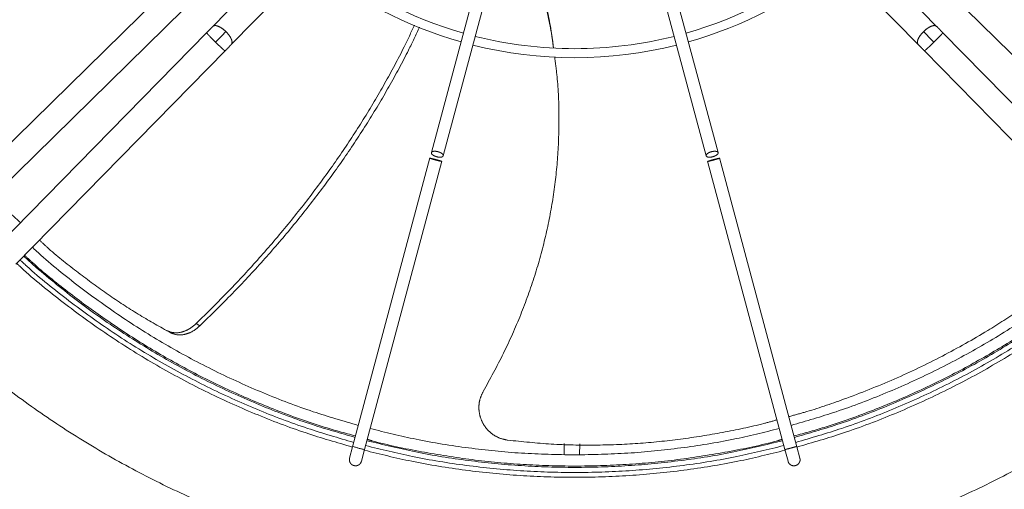
# Model space of a CAD drawing. Units: millimetres. Extents: x 20 to 410, y 10 to 287.
# Drawn here: x 319 to 331, y 159 to 165 of the extents above; entities that cross this region are included whole.
import ezdxf

# ---------------------------------------------------------------- set-up
doc = ezdxf.new("R2010")
doc.units = ezdxf.units.MM
doc.linetypes.add('PHANTOM', pattern=[12.7, 6.35, -1.27, 1.27, -1.27, 1.27, -1.27])

msp = doc.modelspace()

# ---------------------------------------------------------------- linework, layer by layer
at = {"color": 7, "linetype": 'PHANTOM', "lineweight": 18}
for p, q in [((323.614575, 167.729132), (320.981526, 165.046285)), ((329.934194, 165.046285), (327.301145, 167.729132)), ((321.20991, 164.82214), (323.842959, 167.504988)), ((327.072761, 167.504988), (329.705811, 164.82214)), ((324.643395, 167.062686), (323.684847, 163.485335)), ((323.831668, 163.445994), (324.790216, 167.023345)), ((326.125504, 167.023345), (327.084053, 163.445994)), ((327.230873, 163.485335), (326.272325, 167.062686)), ((320.397187, 165.487949), (317.757065, 162.896831)), ((317.981134, 162.668373), (320.621256, 165.259491)), ((330.294464, 165.259491), (332.934586, 162.668373)), ((320.908682, 164.972064), (318.317565, 162.331942)), ((332.598155, 162.331942), (330.007038, 164.972064)), ((318.546023, 162.107873), (321.137141, 164.747995)), ((329.778579, 164.747995), (332.369697, 162.107873)), ((323.667114, 163.419156), (322.710368, 159.848529)), ((322.858404, 159.813724), (323.814081, 163.380362)), ((327.101639, 163.380362), (328.057316, 159.813724)), ((328.205352, 159.848529), (327.248606, 163.419156)), ((318.794832, 162.066459), (318.642603, 162.206279)), ((320.820794, 161.343871), (320.775878, 161.371598)), ((320.409704, 161.286457), (320.453855, 161.260946)), ((322.710368, 159.848529), (322.673061, 159.7093)), ((322.819882, 159.669959), (322.858811, 159.815243)), ((325.327172, 159.888626), (325.326698, 159.752962)), ((325.518691, 159.75066), (325.519157, 159.884092)), ((328.056874, 159.815373), (328.095838, 159.669959)), ((328.242659, 159.7093), (328.205352, 159.848529))]:
    msp.add_line(p, q, dxfattribs=at)
for radius, start, end in [(5.038139, 230.7874693, 254.135664), (5.038139, 285.864336, 309.2125307), (5.150139, 230.6729708, 254.1544621), (5.150139, 285.8455379, 309.3270292), (5.038139, 255.864336, 270), (5.038139, 270, 284.135664), (5.150139, 255.8455379, 284.1544621)]:
    msp.add_arc((325.45786, 169.808668), radius, start, end, dxfattribs=at)
at = {"color": 8, "linetype": 'PHANTOM', "lineweight": 18}
msp.add_arc((322.974367, 160.540147), 0.733911, 249.0560906, 260.9439094, dxfattribs=at)
at = {"color": 7, "linetype": 'PHANTOM', "lineweight": 18}
for points in [[(325.45786, 183.508668), (325.714049, 183.504518), (326.226428, 183.496218), (326.992578, 183.429152), (327.753899, 183.322326), (328.507996, 183.172151), (329.252496, 182.980153), (329.985057, 182.746652), (330.703374, 182.472459), (331.405186, 182.158418), (332.088286, 181.80552), (332.750524, 181.414876), (333.389816, 180.987714), (334.004152, 180.525379), (334.591598, 180.029326), (335.150306, 179.501114), (335.678517, 178.942406), (336.174571, 178.35496), (336.636906, 177.740625), (337.064068, 177.101332), (337.454712, 176.439094), (337.80761, 175.755994), (338.121651, 175.054182), (338.395846, 174.335866), (338.629334, 173.603305), (338.82138, 172.858805), (338.971379, 172.104708), (339.07886, 171.343386), (339.143484, 170.577236), (339.165048, 169.808668), (339.143484, 169.0401), (339.07886, 168.27395), (338.971379, 167.512629), (338.82138, 166.758532), (338.629334, 166.014032), (338.395846, 165.281471), (338.121651, 164.563155), (337.80761, 163.861342), (337.454712, 163.178243), (337.064068, 162.516005), (336.636906, 161.876712), (336.174571, 161.262376), (335.678517, 160.674931), (335.150306, 160.116223), (334.591598, 159.588011), (334.004152, 159.091957), (333.389816, 158.629622), (332.750524, 158.202461), (332.088286, 157.811816), (331.405186, 157.458919), (330.703374, 157.144878), (329.985057, 156.870682), (329.252496, 156.637194), (328.507996, 156.445148), (327.753899, 156.295149), (326.992578, 156.187668), (326.226428, 156.123044), (325.45786, 156.10148), (324.689292, 156.123044), (323.923142, 156.187668), (323.161821, 156.295149), (322.407724, 156.445148), (321.663224, 156.637194), (320.930663, 156.870682), (320.212346, 157.144878), (319.510534, 157.458919), (318.827434, 157.811816), (318.165196, 158.202461), (317.525904, 158.629622), (316.911568, 159.091957), (316.324122, 159.588011), (315.765415, 160.116223), (315.237203, 160.674931), (314.741149, 161.262376), (314.278814, 161.876712), (313.851652, 162.516005), (313.461008, 163.178243), (313.10811, 163.861342), (312.79407, 164.563155), (312.519874, 165.281471), (312.286386, 166.014032), (312.09434, 166.758532), (311.944341, 167.512629), (311.83686, 168.27395), (311.772236, 169.0401), (311.750672, 169.808668), (311.772236, 170.577236), (311.83686, 171.343386), (311.944341, 172.104708), (312.09434, 172.858805), (312.286386, 173.603305), (312.519874, 174.335866), (312.79407, 175.054182), (313.10811, 175.755994), (313.461008, 176.439094), (313.851652, 177.101332), (314.278814, 177.740625), (314.741149, 178.35496), (315.237203, 178.942406), (315.765415, 179.501114), (316.324122, 180.029326), (316.911568, 180.525379), (317.525904, 180.987714), (318.165196, 181.414876), (318.827434, 181.80552), (319.510534, 182.158418), (320.212346, 182.472459), (320.930663, 182.746652), (321.663224, 182.980153), (322.407724, 183.172151), (323.161821, 183.322326), (323.923142, 183.429152), (324.689292, 183.496218), (325.201671, 183.504518), (325.45786, 183.508668)], [(323.684847, 163.485335), (323.687038, 163.489099), (323.691421, 163.496629), (323.711165, 163.502407), (323.737276, 163.502807), (323.766797, 163.497494), (323.794959, 163.487351), (323.81755, 163.473902), (323.831109, 163.4592), (323.833579, 163.445482), (323.824581, 163.434837), (323.805487, 163.428884), (323.779199, 163.428532), (323.749738, 163.433829), (323.721516, 163.443988), (323.699103, 163.45739), (323.684893, 163.472266), (323.684862, 163.480978), (323.684847, 163.485335)], [(327.084053, 163.445994), (327.084068, 163.45035), (327.084099, 163.459063), (327.098309, 163.473939), (327.120722, 163.48734), (327.148943, 163.497499), (327.178404, 163.502796), (327.204693, 163.502444), (327.223787, 163.496492), (327.232785, 163.485847), (327.230315, 163.472129), (327.216755, 163.457427), (327.194165, 163.443978), (327.166002, 163.433835), (327.136482, 163.428522), (327.110371, 163.428921), (327.090627, 163.434699), (327.086244, 163.442229), (327.084053, 163.445994)], [(323.739098, 163.394162), (323.7295, 163.396775), (323.710305, 163.402), (323.686027, 163.409141), (323.669927, 163.414362), (323.664463, 163.416906), (323.670466, 163.416377), (323.687021, 163.412849), (323.711616, 163.406893), (323.730853, 163.401821), (323.740471, 163.399285)], [(323.740471, 163.399285), (323.750069, 163.396672), (323.769264, 163.391447), (323.793542, 163.384306), (323.809643, 163.379085), (323.815106, 163.376541), (323.809103, 163.37707), (323.792548, 163.380598), (323.767953, 163.386554), (323.748717, 163.391626), (323.739098, 163.394162)], [(327.176622, 163.394162), (327.167004, 163.391626), (327.147767, 163.386554), (327.123172, 163.380598), (327.106617, 163.37707), (327.100614, 163.376541), (327.106078, 163.379085), (327.122178, 163.384306), (327.146456, 163.391447), (327.165651, 163.396672), (327.175249, 163.399285)], [(327.175249, 163.399285), (327.184867, 163.401821), (327.204104, 163.406893), (327.228699, 163.412849), (327.245254, 163.416377), (327.251257, 163.416906), (327.245793, 163.414362), (327.229693, 163.409141), (327.205415, 163.402), (327.18622, 163.396775), (327.176622, 163.394162)]]:
    msp.add_open_spline(points, degree=3, dxfattribs=at)
for points, knots in [([(325.45786, 158.204275), (325.204716, 158.209057), (324.698359, 158.218622), (323.942104, 158.295919), (323.192346, 158.418967), (322.452281, 158.591712), (321.725089, 158.812248), (321.013888, 159.079956), (320.321704, 159.393559), (319.65152, 159.75178), (319.006208, 160.153078), (318.388507, 160.595698), (317.801085, 161.077781), (317.246463, 161.597262), (316.726982, 162.151884), (316.244897, 162.739305), (315.802277, 163.357006), (315.400978, 164.002318), (315.042756, 164.672501), (314.729149, 165.364684), (314.461456, 166.075885), (314.240863, 166.803077), (314.06832, 167.543142), (313.944519, 168.292902), (313.870033, 169.049156), (313.845185, 169.808662), (313.870033, 170.568168), (313.944516, 171.324423), (314.068318, 172.074183), (314.240861, 172.814248), (314.461451, 173.54144), (314.729145, 174.252641), (315.042752, 174.944824), (315.400972, 175.615009), (315.80227, 176.26032), (316.24489, 176.878021), (316.726973, 177.465443), (317.246454, 178.020066), (317.801077, 178.539547), (318.388497, 179.021632), (319.006198, 179.464252), (319.65151, 179.86555), (320.321693, 180.223772), (321.013876, 180.537379), (321.725077, 180.805073), (322.452269, 181.025665), (323.192334, 181.198208), (323.942094, 181.32201), (324.698348, 181.396495), (325.457854, 181.421344), (326.21736, 181.396495), (326.973615, 181.322012), (327.723375, 181.19821), (328.46344, 181.025668), (329.190632, 180.805077), (329.901833, 180.537384), (330.594016, 180.223777), (331.264201, 179.865557), (331.909512, 179.464258), (332.527213, 179.021639), (333.114635, 178.539556), (333.669257, 178.020074), (334.188739, 177.465452), (334.670824, 176.878032), (335.113443, 176.26033), (335.514742, 175.615019), (335.872964, 174.944836), (336.186571, 174.252653), (336.454264, 173.541452), (336.674857, 172.81426), (336.8474, 172.074195), (336.971201, 171.324435), (337.045687, 170.568181), (337.070535, 169.808675), (337.045687, 169.049169), (336.971204, 168.292914), (336.847402, 167.543154), (336.674859, 166.803089), (336.454269, 166.075897), (336.186576, 165.364696), (335.872969, 164.672513), (335.514749, 164.002328), (335.11345, 163.357017), (334.670831, 162.739316), (334.188748, 162.151894), (333.669266, 161.597272), (333.114644, 161.07779), (332.527224, 160.595705), (331.909522, 160.153085), (331.264211, 159.751787), (330.594028, 159.393564), (329.901845, 159.079961), (329.190643, 158.812253), (328.463452, 158.591714), (327.723387, 158.418969), (326.973625, 158.295922), (326.217371, 158.218621), (325.711008, 158.209057), (325.45786, 158.204275)], [0, 0, 0, 0, 0.010415668, 0.020834131, 0.03125, 0.0416656, 0.052084131, 0.0625, 0.072915607, 0.083334143, 0.09375, 0.104165607, 0.114584131, 0.125, 0.1354156, 0.145834131, 0.15625, 0.166665607, 0.177084143, 0.1875, 0.197915613, 0.208334143, 0.21875, 0.229165613, 0.239584143, 0.25, 0.260415613, 0.270834143, 0.28125, 0.291665613, 0.302084143, 0.3125, 0.322915613, 0.333334143, 0.34375, 0.354165613, 0.364584143, 0.375, 0.385415613, 0.395834143, 0.40625, 0.416665613, 0.427084143, 0.4375, 0.447915613, 0.458334143, 0.46875, 0.479165613, 0.489584143, 0.5, 0.510415613, 0.520834143, 0.53125, 0.541665613, 0.552084143, 0.5625, 0.572915613, 0.583334143, 0.59375, 0.604165613, 0.614584143, 0.625, 0.635415607, 0.645834131, 0.65625, 0.6666656, 0.677084131, 0.6875, 0.6979156, 0.708334131, 0.71875, 0.7291656, 0.739584131, 0.75, 0.7604156, 0.770834131, 0.78125, 0.7916656, 0.802084131, 0.8125, 0.8229156, 0.833334131, 0.84375, 0.8541656, 0.864584131, 0.875, 0.8854156, 0.895834131, 0.90625, 0.9166656, 0.927084131, 0.9375, 0.9479156, 0.958334131, 0.96875, 0.9791656, 0.989584198, 1, 1, 1, 1]), ([(325.074069, 165.403844), (325.11179, 165.248302), (325.161434, 165.043596), (325.187405, 164.834653), (325.193642, 164.784472)], [0, 0, 0, 0, 0.759832841, 1, 1, 1, 1]), ([(325.081697, 165.403481), (325.117912, 165.246162), (325.165046, 165.041405), (325.189106, 164.832757), (325.19468, 164.784418)], [0, 0, 0, 0, 0.768319398, 1, 1, 1, 1]), ([(320.775878, 161.371598), (320.91052, 161.504247), (321.175872, 161.765671), (321.555308, 162.177096), (321.912493, 162.594638), (322.246655, 163.019993), (322.557827, 163.45267), (322.846293, 163.892743), (323.11053, 164.340088), (323.321701, 164.731113), (323.433911, 164.972255), (323.475665, 165.061986)], [0, 0, 0, 0, 0.124404444, 0.245176523, 0.362959733, 0.478446972, 0.592372769, 0.705503083, 0.818620311, 0.932507273, 1, 1, 1, 1]), ([(323.538324, 165.037107), (323.494015, 164.942595), (323.378666, 164.69655), (323.163618, 164.300856), (322.89773, 163.853875), (322.607848, 163.41462), (322.295397, 162.983196), (321.960092, 162.559528), (321.601894, 162.144088), (321.221558, 161.735134), (320.955689, 161.475568), (320.820794, 161.343871)], [0, 0, 0, 0, 0.070874649, 0.184508366, 0.297319817, 0.410092054, 0.523609092, 0.638639985, 0.755924957, 0.876162342, 1, 1, 1, 1]), ([(320.981526, 165.046285), (320.969169, 165.033695), (320.944457, 165.008515), (320.917892, 164.981448), (320.90461, 164.967914)], [0, 0, 0, 0, 0.499999207, 1, 1, 1, 1]), ([(330.01111, 164.967914), (329.997828, 164.981448), (329.971263, 165.008515), (329.946551, 165.033695), (329.934194, 165.046285)], [0, 0, 0, 0, 0.500000793, 1, 1, 1, 1]), ([(321.014891, 164.851857), (321.037027, 164.874412), (321.0813, 164.919522), (321.122486, 164.961488), (321.14308, 164.982471)], [0, 0, 0, 0, 0.499999811, 1, 1, 1, 1]), ([(329.77264, 164.982471), (329.793234, 164.961488), (329.83442, 164.919522), (329.878693, 164.874412), (329.90083, 164.851857)], [0, 0, 0, 0, 0.500000189, 1, 1, 1, 1]), ([(321.132994, 164.74377), (321.146276, 164.757303), (321.172841, 164.78437), (321.197553, 164.809551), (321.20991, 164.822141)], [0, 0, 0, 0, 0.500000793, 1, 1, 1, 1]), ([(329.70581, 164.822141), (329.718167, 164.809551), (329.74288, 164.78437), (329.769444, 164.757303), (329.782727, 164.74377)], [0, 0, 0, 0, 0.499999207, 1, 1, 1, 1]), ([(325.208765, 164.670851), (325.219782, 164.589343), (325.253132, 164.342596), (325.267663, 163.927603), (325.25326, 163.430271), (325.197332, 162.936315), (325.102338, 162.446098), (324.967764, 161.959434), (324.793164, 161.476768), (324.581029, 160.996462), (324.410929, 160.687211), (324.324596, 160.530255)], [0, 0, 0, 0, 0.056813905, 0.171990581, 0.286356686, 0.400721037, 0.515894108, 0.632671117, 0.751813758, 0.874035948, 1, 1, 1, 1]), ([(318.269131, 162.951025), (318.331093, 162.883439), (318.438478, 162.766309), (318.552751, 162.664072), (318.601088, 162.620827)], [0, 0, 0, 0, 0.577011238, 1, 1, 1, 1]), ([(318.836603, 162.403948), (318.867953, 162.374759), (319.017128, 162.235868), (319.29423, 162.016771), (319.662642, 161.743346), (320.03469, 161.497731), (320.282879, 161.357422), (320.406779, 161.287377)], [0, 0, 0, 0, 0.062618799, 0.297953979, 0.532680703, 0.766706867, 1, 1, 1, 1]), ([(328.105357, 160.221717), (328.169385, 160.238872), (328.400666, 160.300837), (328.839504, 160.451456), (329.414394, 160.679245), (330.009956, 160.965279), (330.524898, 161.255108), (330.965092, 161.537791), (331.337255, 161.805055), (331.686269, 162.082635), (331.896346, 162.275366), (332.001219, 162.371581)], [0, 0, 0, 0, 0.040920773, 0.147813065, 0.290444214, 0.43305955, 0.575472745, 0.682052862, 0.788357418, 0.894344699, 1, 1, 1, 1]), ([(322.781374, 160.113528), (322.594861, 160.16746), (322.197478, 160.282368), (321.605507, 160.508463), (321.005176, 160.779474), (320.424404, 161.090411), (319.864369, 161.437599), (319.331061, 161.823698), (318.959215, 162.117749), (318.774703, 162.291935), (318.749769, 162.315473)], [0, 0, 0, 0, 0.125624743, 0.267655347, 0.40968595, 0.551716554, 0.693747158, 0.835777761, 0.977808365, 1, 1, 1, 1]), ([(332.165951, 162.315473), (332.141018, 162.291935), (331.956506, 162.117749), (331.584659, 161.823698), (331.051351, 161.437599), (330.491316, 161.090411), (329.910544, 160.779474), (329.310213, 160.508463), (328.718242, 160.282368), (328.320859, 160.16746), (328.134346, 160.113528)], [0, 0, 0, 0, 0.022191635, 0.164222239, 0.306252842, 0.448283446, 0.59031405, 0.732344653, 0.874375257, 1, 1, 1, 1]), ([(322.709521, 159.845369), (322.517188, 159.900979), (322.108163, 160.019243), (321.499195, 160.251807), (320.8823, 160.530304), (320.285495, 160.849814), (319.710024, 161.206605), (319.161928, 161.60328), (318.776677, 161.908294), (318.584058, 162.090277), (318.555361, 162.117388)], [0, 0, 0, 0, 0.1256741356, 0.2672640077, 0.4088538797, 0.5504437517, 0.6920336238, 0.8336234958, 0.9752133678, 1, 1, 1, 1]), ([(322.724952, 159.902956), (322.533868, 159.958206), (322.127344, 160.07575), (321.522025, 160.306924), (320.908688, 160.583814), (320.315326, 160.901483), (319.74317, 161.256211), (319.198249, 161.650615), (318.815877, 161.953274), (318.624999, 162.133583), (318.597111, 162.159927)], [0, 0, 0, 0, 0.125663779, 0.267346064, 0.409028349, 0.550710633, 0.692392918, 0.834075203, 0.975757488, 1, 1, 1, 1]), ([(332.31861, 162.159927), (332.290721, 162.133583), (332.099843, 161.953274), (331.717471, 161.650615), (331.17255, 161.256211), (330.600394, 160.901483), (330.007033, 160.583814), (329.393695, 160.306924), (328.788377, 160.07575), (328.381852, 159.958206), (328.190769, 159.902956)], [0, 0, 0, 0, 0.024242512, 0.165924797, 0.307607082, 0.449289367, 0.590971651, 0.732653936, 0.874336221, 1, 1, 1, 1]), ([(332.360359, 162.117388), (332.331662, 162.090277), (332.139044, 161.908294), (331.753792, 161.60328), (331.205696, 161.206605), (330.630225, 160.849814), (330.03342, 160.530304), (329.416525, 160.251807), (328.807557, 160.019243), (328.398533, 159.900979), (328.206199, 159.845369)], [0, 0, 0, 0, 0.024786632, 0.166376504, 0.307966376, 0.449556248, 0.59114612, 0.732735992, 0.874325864, 1, 1, 1, 1]), ([(320.406779, 161.287377), (320.435281, 161.275796), (320.49216, 161.252685), (320.590302, 161.260841), (320.688674, 161.298183), (320.746818, 161.347133), (320.775878, 161.371598)], [0, 0, 0, 0, 0.250951316, 0.500791681, 0.750497942, 1, 1, 1, 1]), ([(320.453855, 161.260946), (320.482012, 161.249538), (320.538351, 161.226711), (320.635597, 161.234459), (320.733555, 161.271122), (320.791673, 161.319587), (320.820794, 161.343871)], [0, 0, 0, 0, 0.249495419, 0.499213392, 0.749073984, 1, 1, 1, 1]), ([(324.324596, 160.530255), (324.310434, 160.500819), (324.282072, 160.441874), (324.268897, 160.342887), (324.278759, 160.243751), (324.312886, 160.149505), (324.368614, 160.065993), (324.442767, 159.99883), (324.53049, 159.950028), (324.59488, 159.937251), (324.627074, 159.930863)], [0, 0, 0, 0, 0.12481991, 0.249953388, 0.375055674, 0.499802355, 0.62470586, 0.749859097, 0.87493155, 1, 1, 1, 1]), ([(324.627074, 159.930863), (324.807213, 159.912101), (325.167032, 159.874624), (325.705768, 159.864102), (326.239958, 159.884942), (326.768362, 159.937972), (327.288085, 160.022604), (327.685623, 160.104734), (327.905103, 160.166383), (327.958782, 160.18146)], [0, 0, 0, 0, 0.158387247, 0.316371515, 0.474236069, 0.632178481, 0.790320643, 0.94871763, 1, 1, 1, 1]), ([(325.45786, 159.748668), (325.238371, 159.752762), (324.799393, 159.76095), (324.143995, 159.828777), (323.518283, 159.928351), (323.116686, 160.027603), (322.928195, 160.074187)], [0, 0, 0, 0, 0.257434008, 0.514868016, 0.772302023, 1, 1, 1, 1]), ([(327.987525, 160.074187), (327.799035, 160.027603), (327.397437, 159.928351), (326.771725, 159.828777), (326.116327, 159.76095), (325.677349, 159.752762), (325.45786, 159.748668)], [0, 0, 0, 0, 0.227697977, 0.485131984, 0.742565992, 1, 1, 1, 1]), ([(328.059378, 159.806028), (327.865008, 159.758022), (327.45165, 159.655931), (326.807984, 159.552842), (326.134498, 159.485624), (325.45786, 159.463762), (324.781222, 159.485624), (324.107736, 159.552842), (323.46407, 159.655931), (323.050713, 159.758022), (322.856342, 159.806028)], [0, 0, 0, 0, 0.11415711, 0.242771407, 0.371385703, 0.5, 0.628614297, 0.757228593, 0.88584289, 1, 1, 1, 1]), ([(328.043948, 159.863616), (327.85084, 159.815923), (327.440008, 159.714457), (326.800197, 159.61199), (326.130596, 159.545158), (325.45786, 159.523423), (324.785124, 159.545158), (324.115523, 159.61199), (323.475712, 159.714457), (323.06488, 159.815923), (322.871772, 159.863616)], [0, 0, 0, 0, 0.114092385, 0.242728257, 0.371364128, 0.5, 0.628635872, 0.757271743, 0.885907615, 1, 1, 1, 1]), ([(322.673061, 159.7093), (322.671869, 159.703096), (322.669519, 159.690873), (322.671732, 159.672607), (322.677475, 159.656304), (322.688266, 159.639215), (322.704646, 159.624175), (322.720016, 159.618656), (322.726802, 159.616219)], [0, 0, 0, 0, 0.158428992, 0.31212769, 0.457160225, 0.590873615, 0.819363157, 1, 1, 1, 1]), ([(322.726802, 159.616219), (322.733897, 159.614936), (322.749966, 159.612031), (322.771672, 159.616866), (322.789562, 159.62627), (322.802687, 159.637518), (322.813737, 159.652231), (322.817813, 159.66399), (322.819882, 159.669959)], [0, 0, 0, 0, 0.180636843, 0.409126385, 0.542839775, 0.68787231, 0.841571008, 1, 1, 1, 1]), ([(328.095838, 159.669959), (328.097907, 159.66399), (328.101984, 159.652231), (328.113033, 159.637518), (328.126159, 159.62627), (328.144048, 159.616866), (328.165754, 159.612031), (328.181824, 159.614936), (328.188919, 159.616219)], [0, 0, 0, 0, 0.158428992, 0.31212769, 0.457160225, 0.590873615, 0.819363157, 1, 1, 1, 1]), ([(328.188919, 159.616219), (328.195705, 159.618656), (328.211074, 159.624175), (328.227454, 159.639215), (328.238245, 159.656304), (328.243988, 159.672607), (328.246201, 159.690873), (328.243851, 159.703096), (328.242659, 159.7093)], [0, 0, 0, 0, 0.180636843, 0.409126385, 0.542839775, 0.68787231, 0.841571008, 1, 1, 1, 1])]:
    msp.add_open_spline(points, degree=3, knots=knots, dxfattribs=at)
at = {"color": 8, "linetype": 'PHANTOM', "lineweight": 18}
for points in [[(320.981526, 165.046285), (320.989448, 165.050924), (321.005294, 165.060202), (321.047356, 165.050237), (321.096054, 165.024351), (321.127404, 164.996431), (321.14308, 164.982471)], [(329.77264, 164.982471), (329.788316, 164.996431), (329.819666, 165.024351), (329.868364, 165.050237), (329.910426, 165.060202), (329.926272, 165.050924), (329.934194, 165.046285)], [(320.90461, 164.967914), (320.905814, 164.965708), (320.908222, 164.961294), (320.933336, 164.93406), (320.970177, 164.896094), (320.999986, 164.866603), (321.014891, 164.851857)], [(321.14308, 164.982471), (321.157331, 164.96706), (321.185834, 164.936238), (321.212627, 164.888033), (321.223379, 164.846165), (321.214399, 164.830149), (321.20991, 164.82214)], [(329.705811, 164.82214), (329.701321, 164.830149), (329.692341, 164.846165), (329.703093, 164.888033), (329.729886, 164.936238), (329.758389, 164.96706), (329.77264, 164.982471)], [(329.90083, 164.851857), (329.915734, 164.866603), (329.945543, 164.896094), (329.982384, 164.93406), (330.007498, 164.961294), (330.009906, 164.965708), (330.01111, 164.967914)], [(321.014891, 164.851857), (321.029913, 164.837231), (321.059957, 164.80798), (321.098607, 164.771856), (321.126307, 164.747257), (321.130765, 164.744932), (321.132994, 164.74377)], [(329.782727, 164.74377), (329.784956, 164.744932), (329.789414, 164.747257), (329.817113, 164.771856), (329.855763, 164.80798), (329.885807, 164.837231), (329.90083, 164.851857)], [(328.203692, 159.854725), (328.202678, 159.854094), (328.200651, 159.852832), (328.183904, 159.847431), (328.159791, 159.840359), (328.130986, 159.832426), (328.102074, 159.824894), (328.077656, 159.818962), (328.060451, 159.815266), (328.058065, 159.815345), (328.056871, 159.815385)]]:
    msp.add_open_spline(points, degree=3, dxfattribs=at)
for points, knots in [([(318.652792, 162.216661), (318.685779, 162.185973), (318.856517, 162.027131), (319.188183, 161.760608), (319.650435, 161.41826), (320.141696, 161.099098), (320.65851, 160.803692), (321.199702, 160.535046), (321.763568, 160.297404), (322.280143, 160.11038), (322.612615, 160.018781), (322.74613, 159.981997)], [0, 0, 0, 0, 0.0287176885, 0.1486428923, 0.2708928537, 0.3953358145, 0.5218208198, 0.6501780453, 0.7802195052, 0.9117401572, 1, 1, 1, 1]), ([(328.16959, 159.981997), (328.303105, 160.018781), (328.635577, 160.11038), (329.152152, 160.297404), (329.716019, 160.535046), (330.25721, 160.803692), (330.774024, 161.099098), (331.265285, 161.41826), (331.727538, 161.760608), (332.059203, 162.027131), (332.229941, 162.185973), (332.262928, 162.216661)], [0, 0, 0, 0, 0.088259843, 0.219780495, 0.349821955, 0.47817918, 0.604664186, 0.729107146, 0.851357108, 0.971282312, 1, 1, 1, 1]), ([(322.741555, 159.96492), (322.565512, 160.015206), (322.177938, 160.125915), (321.594464, 160.345965), (320.991368, 160.614254), (320.40709, 160.921892), (319.844331, 161.266918), (319.303021, 161.645343), (318.964228, 161.926087), (318.794832, 162.066459)], [0, 0, 0, 0, 0.121809913, 0.268175105, 0.414540239, 0.560905305, 0.707270294, 0.853635195, 1, 1, 1, 1]), ([(332.120889, 162.066459), (331.951492, 161.926087), (331.6127, 161.645343), (331.071389, 161.266918), (330.508631, 160.921892), (329.924352, 160.614254), (329.321256, 160.345965), (328.737782, 160.125915), (328.350208, 160.015206), (328.174165, 159.96492)], [0, 0, 0, 0, 0.146364805, 0.292729706, 0.439094695, 0.585459761, 0.731824895, 0.878190087, 1, 1, 1, 1]), ([(328.027791, 159.923915), (327.827471, 159.875032), (327.413426, 159.773994), (326.77473, 159.672715), (326.117782, 159.608092), (325.45786, 159.587017), (324.797938, 159.608092), (324.14099, 159.672715), (323.502294, 159.773994), (323.088249, 159.875032), (322.887929, 159.923915)], [0, 0, 0, 0, 0.119025738, 0.246017145, 0.373008568, 0.5, 0.626991432, 0.753982855, 0.880974262, 1, 1, 1, 1]), ([(322.89226, 159.940079), (322.910671, 159.934752), (323.130721, 159.871079), (323.56302, 159.783961), (324.187854, 159.682495), (324.821137, 159.623887), (325.45786, 159.603701), (326.094583, 159.623887), (326.727866, 159.682495), (327.3527, 159.783961), (327.785, 159.871079), (328.005049, 159.934752), (328.02346, 159.940079)], [0, 0, 0, 0, 0.011084262, 0.132485718, 0.254593688, 0.37717725, 0.5, 0.62282275, 0.745406312, 0.867514282, 0.988915738, 1, 1, 1, 1])]:
    msp.add_open_spline(points, degree=3, knots=knots, dxfattribs=at)

doc.saveas('drawing.dxf')
